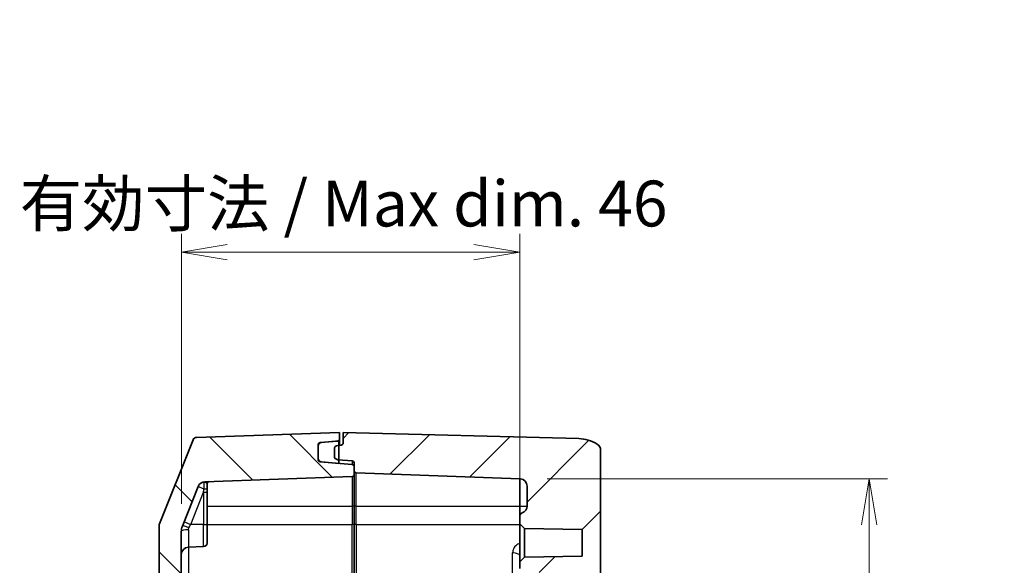
# Model space of a CAD drawing. Units: millimetres. Extents: x 0 to 3744, y 0 to 702.
# Drawn here: x 1355 to 1489, y 494 to 568 of the extents above; entities that cross this region are included whole.
import ezdxf

# ---------------------------------------------------------------- set-up
doc = ezdxf.new("R2010")
doc.units = ezdxf.units.MM
doc.header["$LTSCALE"] = 2
doc.layers.get('Defpoints').update_dxf_attribs({"lineweight": 25})
for name, color, linetype, lineweight in [('Dimension (ISO)', 7, 'Continuous', 18), ('Dimension (ISO) @ 1', 7, 'Continuous', 18), ('Hatch (ISO)', 1, 'Continuous', 18), ('Visible (ISO)', 7, 'Continuous', 35), ('Visible Narrow (ISO)', 7, 'Continuous', 25)]:
    doc.layers.add(name, color=color, linetype=linetype, lineweight=lineweight)
doc.styles.add('Note Text (TK)', font='MS PGothic.ttf')
doc.dimstyles.new('Default - Method 1b (TK)', dxfattribs={"dimscale": 2, "dimtxt": 2.5, "dimasz": 2.5, "dimexe": 1, "dimexo": 1.5, "dimgap": 1, "dimtad": 1, "dimrnd": 1e-08, "dimdsep": 46, "dimtxsty": 'Note Text (TK)', "dimblk": 'OPEN', "dimcen": 0.09, "dimdle": 5, "dimclrd": 100, "dimclre": 100, "dimclrt": 7, "dimadec": 1, "dimazin": 1, "dimtfac": 1, "dimtmove": 0, "dimatfit": 3, "dimldrblk": 'OPEN', "dimfxl": 1, "dimtolj": 1, "dimlwd": -1, "dimlwe": -1, "dimarcsym": 0})

# ---------------------------------------------------------------- blocks, each defined once
blk = doc.blocks.new('_Open')
at = {"color": 0, "linetype": 'ByBlock', "lineweight": -2}
for p, q in [((-1, 0.167), (0, 0)), ((-1, -0.167), (0, 0)), ((0, 0), (-1, 0))]:
    blk.add_line(p, q, dxfattribs=at)
blk = doc.blocks.new('*D39')
at = {"layer": 'Defpoints', "color": 0}
for p in [(1376.97, 536.27), (1422.97, 500.35), (1376.97, 498.3)]:
    blk.add_point(p, dxfattribs=at)
at = {"layer": 'Dimension (ISO)', "color": 100}
for p, q in [((1376.97, 502.05), (1376.97, 538.77)), ((1422.97, 504.1), (1422.97, 538.77)), ((1416.72, 536.27), (1383.22, 536.27))]:
    blk.add_line(p, q, dxfattribs=at)
at = {"layer": 'Dimension (ISO)', "color": 100, "xscale": 6.25, "yscale": 6.25, "zscale": 6.25, "rotation": 180}
blk.add_blockref('_Open', (1376.97, 536.27), dxfattribs=at)
at = {"layer": 'Dimension (ISO)', "color": 100, "xscale": 6.25, "yscale": 6.25, "zscale": 6.25}
blk.add_blockref('_Open', (1422.97, 536.27), dxfattribs=at)
at = {"layer": 'Dimension (ISO)', "color": 7, "insert": (1354.99, 542.87), "char_height": 6.25, "attachment_point": 4, "style": 'Note Text (TK)'}
blk.add_mtext('\\A1;\\fMS PGothic|b0|i0;{\\H6.2250;有効寸法 / Max dim. 46}', dxfattribs=at)
blk = doc.blocks.new('*D40')
at = {"layer": 'Defpoints', "color": 0}
for p in [(1422.97, 505.48), (1422.97, 368.05), (1470.47, 368.05)]:
    blk.add_point(p, dxfattribs=at)
at = {"layer": 'Dimension (ISO)', "color": 100}
for p, q in [((1426.72, 505.48), (1472.97, 505.48)), ((1470.47, 499.23), (1470.47, 374.3)), ((1426.72, 368.05), (1472.97, 368.05))]:
    blk.add_line(p, q, dxfattribs=at)
at = {"layer": 'Dimension (ISO)', "color": 100, "xscale": 6.25, "yscale": 6.25, "zscale": 6.25}
for p, rotation in [((1470.47, 505.48), 90), ((1470.47, 368.05), 270)]:
    blk.add_blockref('_Open', p, dxfattribs=dict(at, rotation=rotation))
at = {"layer": 'Dimension (ISO)', "color": 7, "insert": (1463.86, 386.24), "char_height": 6.25, "attachment_point": 4, "rotation": 90, "style": 'Note Text (TK)'}
blk.add_mtext('\\A1;\\fMS PGothic|b0|i0;{\\H6.2250;有効寸法 / Max dim. 137.4}', dxfattribs=at)

msp = doc.modelspace()

# ---------------------------------------------------------------- hatches: boundary and pattern name
at = {"layer": 'Hatch (ISO)'}
h = msp.add_hatch(dxfattribs=at)
h.set_pattern_fill('ANSI31', color=256, scale=63.5, angle=90.00021, style=0)
h.set_pattern_definition([(135.0002, (755.75, -20), (-5.61264, -5.61268), [])])
edge = h.paths.add_edge_path()
edge.add_ellipse((1374.4663, 374.363), major_axis=(0, -0.5), ratio=1, start_angle=270, end_angle=291.801409)
edge.add_line((1374.0021, 374.1773), (1378.5691, 362.7599))
edge.add_ellipse((1379.0333, 362.9456), major_axis=(0.1857, -0.4642), ratio=1, start_angle=270, end_angle=336.198591)
edge.add_line((1379.0158, 362.4459), (1398.4663, 361.7667))
edge.add_line((1398.4663, 361.7667), (1398.4663, 362.6381))
edge.add_ellipse((1398.1663, 362.6381), major_axis=(0, 0.3), ratio=1, start_angle=270, end_angle=355)
edge.add_line((1398.1925, 362.937), (1395.8402, 363.1428))
edge.add_ellipse((1395.8663, 363.4416), major_axis=(-0.2989, 0.0261), ratio=1, start_angle=5, end_angle=90, ccw=False)
edge.add_line((1395.5663, 363.4416), (1395.5663, 365.4631))
edge.add_ellipse((1395.8663, 365.4631), major_axis=(0, 0.3), ratio=1, start_angle=5, end_angle=90, ccw=False)
edge.add_line((1395.8402, 365.762), (1400.1925, 366.1428))
edge.add_ellipse((1400.1663, 366.4416), major_axis=(0.2989, 0.0261), ratio=1, start_angle=270, end_angle=355)
edge.add_line((1400.4663, 366.4416), (1400.4663, 367.477))
edge.add_ellipse((1400.1663, 367.477), major_axis=(0, 0.3), ratio=1, start_angle=270, end_angle=358)
edge.add_line((1400.1768, 367.7768), (1380.1561, 368.476))
edge.add_ellipse((1380.191, 369.4754), major_axis=(-0.9994, 0.0349), ratio=1, start_angle=23.801409, end_angle=90, ccw=False)
edge.add_line((1379.2625, 369.104), (1377.1094, 374.4868))
edge.add_ellipse((1378.9663, 375.2296), major_axis=(-0.7428, 1.857), ratio=1, start_angle=68.198591, end_angle=90, ccw=False)
edge.add_line((1376.9663, 375.2296), (1376.9663, 498.3038))
edge.add_ellipse((1378.9663, 498.3038), major_axis=(0, 2), ratio=1, start_angle=68.198591, end_angle=90, ccw=False)
edge.add_line((1377.1094, 499.0466), (1379.2625, 504.4295))
edge.add_ellipse((1380.191, 504.0581), major_axis=(0.3714, 0.9285), ratio=1, start_angle=23.801409, end_angle=90, ccw=False)
edge.add_line((1380.1561, 505.0575), (1400.1768, 505.7566))
edge.add_ellipse((1400.1663, 506.0564), major_axis=(0.2998, 0.0105), ratio=1, start_angle=270, end_angle=358)
edge.add_line((1400.4663, 506.0564), (1400.4663, 507.0918))
edge.add_ellipse((1400.1663, 507.0918), major_axis=(0, 0.3), ratio=1, start_angle=270, end_angle=355)
edge.add_line((1400.1925, 507.3907), (1395.8402, 507.7715))
edge.add_ellipse((1395.8663, 508.0703), major_axis=(-0.2989, 0.0261), ratio=1, start_angle=5, end_angle=90, ccw=False)
edge.add_line((1395.5663, 508.0703), (1395.5663, 510.0918))
edge.add_ellipse((1395.8663, 510.0918), major_axis=(0, 0.3), ratio=1, start_angle=5, end_angle=90, ccw=False)
edge.add_line((1395.8402, 510.3907), (1398.1925, 510.5965))
edge.add_ellipse((1398.1663, 510.8953), major_axis=(0.2989, 0.0261), ratio=1, start_angle=270, end_angle=355)
edge.add_line((1398.4663, 510.8953), (1398.4663, 511.7667))
edge.add_line((1398.4663, 511.7667), (1379.0158, 511.0875))
edge.add_ellipse((1379.0333, 510.5878), major_axis=(-0.4997, -0.0174), ratio=1, start_angle=270, end_angle=336.198591)
edge.add_line((1378.5691, 510.7735), (1374.0021, 499.3561))
edge.add_ellipse((1374.4663, 499.1704), major_axis=(-0.1857, -0.4642), ratio=1, start_angle=270, end_angle=291.801409)
edge.add_line((1373.9663, 499.1704), (1373.9663, 374.363))
h = msp.add_hatch(dxfattribs=at)
h.set_pattern_fill('ANSI31', color=256, scale=63.5, style=0)
h.set_pattern_definition([(45, (755.75, -20), (-5.61266, 5.61266), [])])
edge = h.paths.add_edge_path()
edge.add_line((1425.9663, 435.1167), (1424.9749, 436.7667))
edge.add_line((1424.9749, 436.7667), (1425.9663, 438.4167))
edge.add_line((1425.9663, 438.4167), (1427.9663, 438.4167))
edge.add_line((1427.9663, 438.4167), (1427.9663, 438.7667))
edge.add_line((1427.9663, 438.7667), (1433.6663, 438.7667))
edge.add_line((1433.6663, 438.7667), (1433.9663, 439.0667))
edge.add_line((1433.9663, 439.0667), (1433.9663, 441.2839))
edge.add_ellipse((1433.4663, 441.2839), major_axis=(0, 0.5), ratio=1, start_angle=270, end_angle=358)
edge.add_line((1433.4838, 441.7836), (1433.2489, 441.7918))
edge.add_ellipse((1433.2663, 442.2915), major_axis=(-0.4997, 0.0174), ratio=1, start_angle=2, end_angle=90, ccw=False)
edge.add_line((1432.7663, 442.2915), (1432.7663, 444.242))
edge.add_ellipse((1433.2663, 444.242), major_axis=(0, 0.5), ratio=1, start_angle=2, end_angle=90, ccw=False)
edge.add_line((1433.2489, 444.7417), (1433.4838, 444.7499))
edge.add_ellipse((1433.4663, 445.2496), major_axis=(0.4997, 0.0174), ratio=1, start_angle=270, end_angle=358)
edge.add_line((1433.9663, 445.2496), (1433.9663, 509.3341))
edge.add_ellipse((1432.9663, 509.3341), major_axis=(0, 1), ratio=1, start_angle=270, end_angle=328.331757)
edge.add_ellipse((1430.8663, 505.9297), major_axis=(-4.2555, 2.625), ratio=1, start_angle=270, end_angle=300.168243)
edge.add_line((1430.9972, 510.928), (1398.9663, 511.7667))
edge.add_line((1398.9663, 511.7667), (1398.9663, 510.3416))
edge.add_ellipse((1398.6663, 510.3416), major_axis=(0, -0.3), ratio=1, start_angle=5, end_angle=90, ccw=False)
edge.add_line((1398.6925, 510.0428), (1398.2228, 510.0017))
edge.add_ellipse((1398.2663, 509.5036), major_axis=(-0.4981, -0.0436), ratio=1, start_angle=270, end_angle=355)
edge.add_line((1397.7663, 509.5036), (1397.7663, 508.5611))
edge.add_ellipse((1398.2663, 508.5611), major_axis=(0, -0.5), ratio=1, start_angle=270, end_angle=355)
edge.add_line((1398.2228, 508.063), (1400.1925, 507.8907))
edge.add_ellipse((1400.1663, 507.5918), major_axis=(0.2989, -0.0261), ratio=1, start_angle=5, end_angle=90, ccw=False)
edge.add_line((1400.4663, 507.5918), (1400.4663, 506.5564))
edge.add_ellipse((1400.7663, 506.5564), major_axis=(0, -0.3), ratio=1, start_angle=270, end_angle=358)
edge.add_line((1400.7559, 506.2566), (1422.9663, 505.481))
edge.add_line((1422.9663, 505.481), (1423.0535, 505.4734))
edge.add_ellipse((1422.9663, 504.4772), major_axis=(0.9962, -0.0872), ratio=1, start_angle=5, end_angle=90, ccw=False)
edge.add_line((1423.9663, 504.4772), (1423.9663, 501.7669))
edge.add_ellipse((1422.9663, 501.7669), major_axis=(0, -1), ratio=1, start_angle=19.471221, end_angle=90, ccw=False)
edge.add_ellipse((1423.4663, 500.3527), major_axis=(-0.4714, -0.1667), ratio=1, start_angle=270, end_angle=340.528779)
edge.add_line((1422.9663, 500.3527), (1422.9663, 499.3667))
edge.add_line((1422.9663, 499.3667), (1423.6162, 498.7054))
edge.add_line((1423.6162, 498.7054), (1431.4663, 498.5683))
edge.add_line((1431.4663, 498.5683), (1431.4663, 494.9651))
edge.add_line((1431.4663, 494.9651), (1423.6162, 494.8281))
edge.add_line((1423.6162, 494.8281), (1422.9663, 494.1667))
edge.add_line((1422.9663, 494.1667), (1422.9663, 493.2581))
edge.add_ellipse((1423.4663, 493.2581), major_axis=(0, -0.5), ratio=1, start_angle=270, end_angle=359)
edge.add_line((1423.4576, 492.7581), (1429.0013, 492.6614))
edge.add_ellipse((1428.9663, 490.6617), major_axis=(1.9997, -0.0349), ratio=1, start_angle=1, end_angle=90, ccw=False)
edge.add_line((1430.9663, 490.6617), (1430.9663, 442.7321))
edge.add_ellipse((1428.9663, 442.7321), major_axis=(0, -2), ratio=1, start_angle=1, end_angle=90, ccw=False)
edge.add_line((1429.0013, 440.7324), (1423.4576, 440.6357))
edge.add_ellipse((1423.4663, 440.1357), major_axis=(-0.4999, -0.0087), ratio=1, start_angle=270, end_angle=359)
edge.add_line((1422.9663, 440.1357), (1422.9663, 433.3977))
edge.add_ellipse((1423.4663, 433.3977), major_axis=(0, -0.5), ratio=1, start_angle=270, end_angle=359)
edge.add_line((1423.4576, 432.8978), (1429.0013, 432.801))
edge.add_ellipse((1428.9663, 430.8013), major_axis=(1.9997, -0.0349), ratio=1, start_angle=1, end_angle=90, ccw=False)
edge.add_line((1430.9663, 430.8013), (1430.9663, 382.8718))
edge.add_ellipse((1428.9663, 382.8718), major_axis=(0, -2), ratio=1, start_angle=1, end_angle=90, ccw=False)
edge.add_line((1429.0013, 380.8721), (1423.4576, 380.7753))
edge.add_ellipse((1423.4663, 380.2754), major_axis=(-0.4999, -0.0087), ratio=1, start_angle=270, end_angle=359)
edge.add_line((1422.9663, 380.2754), (1422.9663, 379.3667))
edge.add_line((1422.9663, 379.3667), (1423.6162, 378.7054))
edge.add_line((1423.6162, 378.7054), (1431.4663, 378.5683))
edge.add_line((1431.4663, 378.5683), (1431.4663, 374.9651))
edge.add_line((1431.4663, 374.9651), (1423.6162, 374.8281))
edge.add_line((1423.6162, 374.8281), (1422.9663, 374.1667))
edge.add_line((1422.9663, 374.1667), (1422.9663, 373.1808))
edge.add_ellipse((1423.4663, 373.1808), major_axis=(0, -0.5), ratio=1, start_angle=270, end_angle=340.528779)
edge.add_ellipse((1422.9663, 371.7666), major_axis=(0.9428, -0.3333), ratio=1, start_angle=19.471221, end_angle=90, ccw=False)
edge.add_line((1423.9663, 371.7666), (1423.9663, 369.0563))
edge.add_ellipse((1422.9663, 369.0563), major_axis=(0, -1), ratio=1, start_angle=5, end_angle=90, ccw=False)
edge.add_line((1423.0535, 368.0601), (1422.9663, 368.0524))
edge.add_line((1422.9663, 368.0524), (1400.7559, 367.2768))
edge.add_ellipse((1400.7663, 366.977), major_axis=(-0.2998, -0.0105), ratio=1, start_angle=270, end_angle=358)
edge.add_line((1400.4663, 366.977), (1400.4663, 365.9416))
edge.add_ellipse((1400.1663, 365.9416), major_axis=(0, -0.3), ratio=1, start_angle=5, end_angle=90, ccw=False)
edge.add_line((1400.1925, 365.6428), (1398.2228, 365.4704))
edge.add_ellipse((1398.2663, 364.9723), major_axis=(-0.4981, -0.0436), ratio=1, start_angle=270, end_angle=355)
edge.add_line((1397.7663, 364.9723), (1397.7663, 364.0299))
edge.add_ellipse((1398.2663, 364.0299), major_axis=(0, -0.5), ratio=1, start_angle=270, end_angle=355)
edge.add_line((1398.2228, 363.5318), (1398.6925, 363.4907))
edge.add_ellipse((1398.6663, 363.1918), major_axis=(0.2989, -0.0261), ratio=1, start_angle=5, end_angle=90, ccw=False)
edge.add_line((1398.9663, 363.1918), (1398.9663, 361.7667))
edge.add_line((1398.9663, 361.7667), (1430.9972, 362.6055))
edge.add_ellipse((1430.8663, 367.6038), major_axis=(4.9983, 0.1309), ratio=1, start_angle=270, end_angle=300.168243)
edge.add_ellipse((1432.9663, 364.1994), major_axis=(0.8511, 0.525), ratio=1, start_angle=270, end_angle=328.331757)
edge.add_line((1433.9663, 364.1994), (1433.9663, 428.2839))
edge.add_ellipse((1433.4663, 428.2839), major_axis=(0, 0.5), ratio=1, start_angle=270, end_angle=358)
edge.add_line((1433.4838, 428.7836), (1433.2489, 428.7918))
edge.add_ellipse((1433.2663, 429.2915), major_axis=(-0.4997, 0.0174), ratio=1, start_angle=2, end_angle=90, ccw=False)
edge.add_line((1432.7663, 429.2915), (1432.7663, 431.242))
edge.add_ellipse((1433.2663, 431.242), major_axis=(0, 0.5), ratio=1, start_angle=2, end_angle=90, ccw=False)
edge.add_line((1433.2489, 431.7417), (1433.4838, 431.7499))
edge.add_ellipse((1433.4663, 432.2496), major_axis=(0.4997, 0.0174), ratio=1, start_angle=270, end_angle=358)
edge.add_line((1433.9663, 432.2496), (1433.9663, 434.4667))
edge.add_line((1433.9663, 434.4667), (1433.6663, 434.7667))
edge.add_line((1433.6663, 434.7667), (1427.9663, 434.7667))
edge.add_line((1427.9663, 434.7667), (1427.9663, 435.1167))
edge.add_line((1427.9663, 435.1167), (1425.9663, 435.1167))

# ---------------------------------------------------------------- linework, layer by layer
at = {"layer": 'Visible (ISO)'}
for p, q in [((1398.4663, 511.7667), (1379.0158, 511.0875)), ((1398.4663, 510.8953), (1398.4663, 511.7667)), ((1430.9972, 510.928), (1398.9663, 511.7667)), ((1398.9663, 511.7667), (1398.9663, 510.3416)), ((1378.5691, 510.7735), (1374.0021, 499.3561)), ((1395.5663, 508.0703), (1395.5663, 510.0918)), ((1395.8402, 510.3907), (1398.1925, 510.5965)), ((1398.3663, 510.6117), (1396.0228, 510.4066)), ((1398.6925, 510.0428), (1398.2228, 510.0017)), ((1398.3663, 507.5504), (1398.3663, 510.6117)), ((1398.4663, 510.023), (1398.4663, 510.8953)), ((1395.5663, 509.9086), (1395.5663, 508.2536)), ((1397.7663, 509.5036), (1397.7663, 508.5611)), ((1433.9663, 445.2496), (1433.9663, 509.3341)), ((1400.1925, 507.3907), (1395.8402, 507.7715)), ((1396.0228, 507.7555), (1398.3663, 507.5504)), ((1398.2228, 508.063), (1400.1925, 507.8907)), ((1400.4663, 507.5918), (1400.4663, 506.5564)), ((1400.4663, 506.0564), (1400.4663, 507.0918)), ((1400.4663, 501.7667), (1400.4663, 506.0564)), ((1400.7559, 506.2566), (1422.9663, 505.481)), ((1380.1561, 505.0575), (1400.1768, 505.7566)), ((1380.4663, 504.1273), (1380.4663, 504.7786)), ((1422.9663, 505.481), (1423.0535, 505.4734)), ((1422.9663, 505.481), (1422.9663, 501.7667)), ((1377.1094, 499.0466), (1379.2625, 504.4295)), ((1380.4663, 503.6273), (1380.4663, 504.1273)), ((1380.4663, 499.2667), (1380.4663, 503.6273)), ((1423.9663, 504.4772), (1423.9663, 501.7669)), ((1400.4663, 499.2667), (1400.4663, 501.7667)), ((1422.9663, 501.7667), (1422.9663, 500.3527)), ((1380.4663, 499.2667), (1380.4663, 496.7496)), ((1400.4663, 499.2667), (1400.4663, 489.8064)), ((1422.9663, 500.3527), (1422.9663, 499.3667)), ((1422.9663, 499.3667), (1423.6162, 498.7054)), ((1422.9663, 499.3667), (1422.9663, 494.1667)), ((1373.9663, 499.1704), (1373.9663, 374.363)), ((1376.9663, 375.2296), (1376.9663, 498.3038)), ((1423.6162, 498.7054), (1431.4663, 498.5683)), ((1423.6162, 494.8281), (1423.6162, 498.7054)), ((1431.4663, 498.5683), (1431.4663, 494.9651)), ((1379.9838, 496.2499), (1377.9314, 496.1782)), ((1423.6162, 494.8281), (1422.9663, 494.1667)), ((1422.9663, 494.1667), (1422.9663, 493.2581)), ((1431.4663, 494.9651), (1423.6162, 494.8281))]:
    msp.add_line(p, q, dxfattribs=at)
for centre, radius, start, end in [((1379.0333, 510.5878), 0.5, 92, 158.198591), ((1396.0663, 509.9086), 0.5, 95, 180), ((1395.8663, 510.0918), 0.3, 95, 180), ((1398.2663, 509.5036), 0.5, 95, 180), ((1398.1663, 510.8953), 0.3, 275, 0), ((1398.6663, 510.3416), 0.3, 275, 0), ((1430.8663, 505.9297), 5, 58.331757, 88.5), ((1432.9663, 509.3341), 1, 0, 58.331757), ((1396.0663, 508.2536), 0.5, 180, 265), ((1395.8663, 508.0703), 0.3, 180, 265), ((1398.2663, 508.5611), 0.5, 180, 265), ((1400.1663, 507.5918), 0.3, 0, 85), ((1400.1663, 507.0918), 0.3, 0, 85), ((1400.1663, 506.0564), 0.3, 272, 0), ((1400.7663, 506.5564), 0.3, 180, 268), ((1380.191, 504.0581), 1, 92, 158.198591), ((1380.7663, 504.7786), 0.3, 92, 180), ((1422.9663, 504.4772), 1, 0, 85), ((1423.4663, 500.3527), 0.5, 109.471221, 180), ((1422.9663, 501.7669), 1, 289.471221, 0), ((1374.4663, 499.1704), 0.5, 158.198591, 180), ((1378.9663, 498.3038), 2, 158.198591, 180), ((1379.9663, 496.7496), 0.5, 272, 0), ((1377.9663, 495.1788), 1, 92, 180)]:
    msp.add_arc(centre, radius, start, end, dxfattribs=at)
at = {"layer": 'Visible Narrow (ISO)'}
for p, q in [((1395.8402, 510.3545), (1395.8402, 510.3907)), ((1400.1925, 507.8907), (1400.1925, 507.3907)), ((1400.7559, 501.7667), (1400.7559, 506.2566)), ((1380.0412, 505.0468), (1380.0412, 504.1042)), ((1400.1768, 505.7566), (1400.1768, 501.7667)), ((1378.2396, 499.2667), (1379.9838, 503.6273)), ((1379.9838, 503.6273), (1380.4663, 503.6273)), ((1379.9838, 503.6273), (1379.9838, 499.2667)), ((1380.4663, 501.7667), (1400.1768, 501.7667)), ((1400.4663, 501.7667), (1400.1768, 501.7667)), ((1400.1768, 501.7667), (1400.1768, 499.2667)), ((1400.7559, 501.7667), (1400.4663, 501.7667)), ((1400.7559, 499.2667), (1400.7559, 501.7667)), ((1400.7559, 501.7667), (1422.9663, 501.7667)), ((1422.9663, 501.7667), (1423.9663, 501.7667)), ((1379.9838, 499.2667), (1378.2396, 499.2667)), ((1379.9838, 499.2667), (1380.4663, 499.2667)), ((1379.9838, 496.2499), (1379.9838, 499.2667)), ((1380.4663, 499.2667), (1400.1768, 499.2667)), ((1400.4663, 499.2667), (1400.1768, 499.2667)), ((1400.1768, 489.5066), (1400.1768, 499.2667)), ((1400.7559, 499.2667), (1400.4663, 499.2667)), ((1400.7559, 499.2667), (1422.9663, 499.2667)), ((1400.7559, 499.2667), (1400.7559, 490.0066)), ((1377.9314, 498.5392), (1377.9314, 496.1782)), ((1377.9314, 496.1782), (1377.9314, 491.1577)), ((1422.0012, 491.5898), (1422.0012, 495.4023))]:
    msp.add_line(p, q, dxfattribs=at)
for centre, major_axis, ratio, start_param, end_param in [((1380.191, 504.0581), (-0.9285, 0.3714), 0.01296816, 0, 1.41395534), ((1379.9663, 503.4964), (0.4642, 3.8532), 0.00043048, 4.74641231, 4.87084426), ((1379.9663, 504.1273), (0.5, 0), 0.04664413, 4.86273883, 6.28318531), ((1378.2745, 499.2667), (-0.9285, 0.3714), 0.01296816, 0, 1.53838728), ((1377.9663, 498.3038), (-1, 0), 0.23555109, 4.74729557, 6.28318531), ((1378.0379, 498.6752), (-0.9285, 0.3714), 0.12184252, 4.79863963, 6.28318531), ((1421.9663, 495.0161), (1, 0), 0.38636833, 0, 1.53588974)]:
    msp.add_ellipse(centre, major_axis=major_axis, ratio=ratio, start_param=start_param, end_param=end_param, dxfattribs=at)
for points, knots in [([(1380.0638, 505.0501), (1380.0724, 505.0483), (1380.1151, 505.0392), (1380.1836, 505.0139), (1380.22, 504.9961), (1380.3059, 504.9467), (1380.3524, 504.9137), (1380.4182, 504.8585), (1380.4409, 504.8353), (1380.462, 504.8016), (1380.4663, 504.7896), (1380.4663, 504.7786)], [-1.273943889, -1.273943889, -1.273943889, -1.273943889, -1.250379859, -1.250379859, -1.223316527, -1.223316527, -1.182727051, -1.182727051, -1.149411541, -1.149411541, -1.128589347, -1.128589347, -1.128589347, -1.128589347]), ([(1377.9314, 498.5392), (1377.9314, 498.5866), (1377.9374, 498.6343), (1377.9612, 498.7285), (1377.9792, 498.775), (1378.003, 498.8199)], [-0.0386992633, -0.0386992633, -0.0386992633, -0.0386992633, -0.0193496316, -0.0193496316, 0, 0, 0, 0]), ([(1422.9663, 496.6892), (1422.8763, 496.6583), (1422.7898, 496.6197), (1422.5084, 496.4619), (1422.3408, 496.3072), (1422.1302, 495.9933), (1422.0671, 495.8437), (1422.0115, 495.5953), (1422.0012, 495.4985), (1422.0012, 495.4023)], [-0.19031698, -0.19031698, -0.19031698, -0.19031698, -0.161206403, -0.161206403, -0.089559113, -0.089559113, -0.034445813, -0.034445813, 0, 0, 0, 0])]:
    msp.add_open_spline(points, degree=3, knots=knots, dxfattribs=at)
msp.add_open_spline([(1378.003, 498.8199), (1378.0814, 498.968), (1378.1605, 499.1175), (1378.2396, 499.2667)], degree=3, dxfattribs=at)

# ---------------------------------------------------------------- dimensions: what is measured, and where the dimension line sits
at = {"layer": 'Dimension (ISO) @ 1', "color": 100}
for base, p1, p2, angle, override, picture, middle in [((1376.9663, 536.2667), (1422.9663, 500.3527), (1376.9663, 498.3038), 180, {"dimscale": 1, "dimtxt": 6.25, "dimasz": 6.25, "dimexe": 2.5, "dimexo": 3.75, "dimgap": 2.5, "dimdec": 2, "dimcen": 0.225, "dimtol": 0, "dimlim": 0, "dimtp": 0, "dimtm": 0, "dimtdec": 2, "dimtix": 0, "dimtofl": 0, "dimtmove": 0, "dimatfit": 1}, '*D39', (1399.9663, 536.2667)), ((1470.4663, 368.0524), (1422.9663, 505.481), (1422.9663, 368.0524), 90, {"dimscale": 1, "dimtxt": 6.25, "dimasz": 6.25, "dimexe": 2.5, "dimexo": 3.75, "dimgap": 2.5, "dimdec": 1, "dimcen": 0.225, "dimtol": 0, "dimlim": 0, "dimtp": 0, "dimtm": 0, "dimtdec": 2, "dimtix": 0, "dimtofl": 0, "dimtmove": 0, "dimatfit": 1}, '*D40', (1470.4663, 436.7667))]:
    dim = msp.add_linear_dim(base=base, p1=p1, p2=p2, angle=angle, text='\\fMS PGothic|b0|i0;{\\H6.2250;有効寸法 / Max dim. <>}', dimstyle='Default - Method 1b (TK)', override=override, dxfattribs=at)
    dim.commit()
    dim.dimension.update_dxf_attribs({"geometry": picture, "text_midpoint": middle, "dimtype": 160})

doc.saveas('drawing.dxf')
